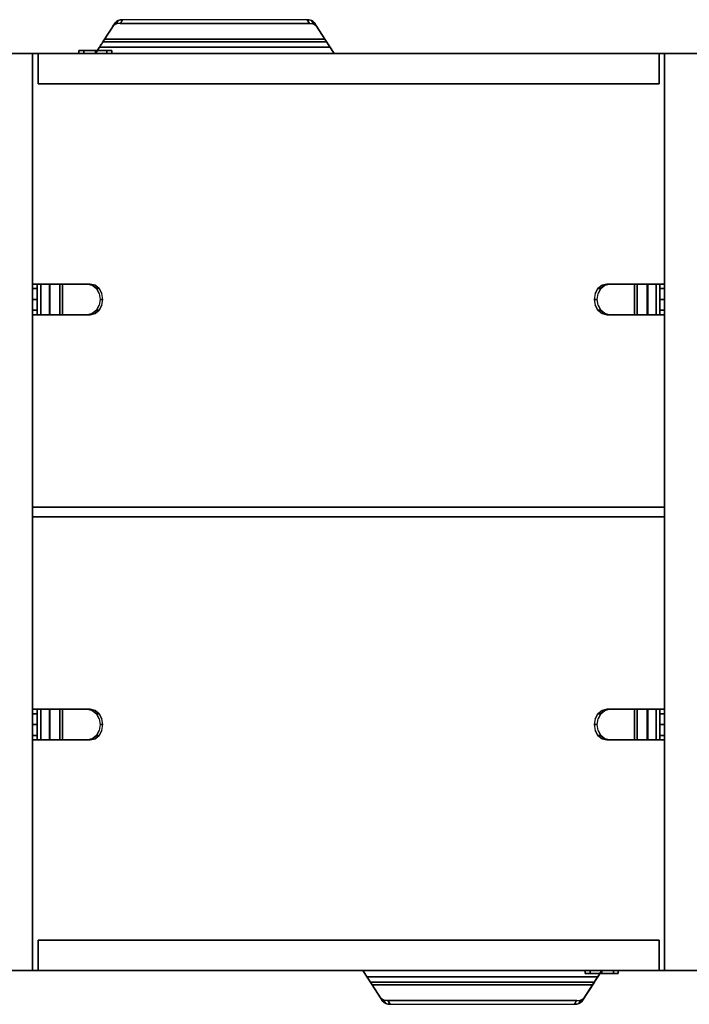
# Model space of a CAD drawing. Extents: x -3 to 375, y 0 to 272.
# Drawn here: x 15 to 32, y 247 to 272 of the extents above; entities that cross this region are included whole.
import ezdxf

# ---------------------------------------------------------------- set-up
doc = ezdxf.new("R2010")
doc.units = 0
doc.header["$LTSCALE"] = 30
doc.header["$MEASUREMENT"] = 0
for name, color, linetype in [('1', 4, 'CONTINUOUS'), ('AFUST-3-BYPT', 4, 'CONTINUOUS'), ('AFUST-3-DRPT', 4, 'CONTINUOUS'), ('AFUST-3-HNCH', 4, 'CONTINUOUS'), ('AFUST-3-HWSS', 4, 'CONTINUOUS'), ('AFUST-3-LKBR', 4, 'CONTINUOUS'), ('AFUST-3-TPLM', 10, 'CONTINUOUS'), ('AFUST-3-TPLW', 15, 'CONTINUOUS')]:
    doc.layers.add(name, color=color, linetype=linetype)

# ---------------------------------------------------------------- blocks, each defined once
blk = doc.blocks.new('3DKRKL542442DRSLCKL')
at = {"layer": 'AFUST-3-BYPT'}
for points in [[(0, 0, 4.25), (0, -24, 4.25), (53.625, -24, 4.25), (53.625, 0, 4.25)], [(53.625, 0, 4.25), (53.625, 0, 3.125), (0, 0, 3.125), (0, 0, 4.25)], [(17.542, 0, 40.75), (17.542, 0, 4.25), (18.542, 0, 4.25), (18.542, 0, 40.75)], [(18.542, 0, 40.75), (18.542, 0, 4.25), (18.542, -24, 4.25), (18.542, -24, 40.75)], [(35.083, 0, 40.75), (35.083, 0, 4.25), (35.083, -24, 4.25), (35.083, -24, 40.75)], [(35.083, 0, 40.75), (35.083, 0, 4.25), (36.083, 0, 4.25), (36.083, 0, 40.75)], [(18.542, -11.875, 40.75), (18.542, -11.875, 4.25), (35.083, -11.875, 4.25), (35.083, -11.875, 40.75)], [(18.542, -12.125, 40.75), (18.542, -12.125, 4.25), (35.083, -12.125, 4.25), (35.083, -12.125, 40.75)], [(0, -24, 4.25), (0, -24, 3.125), (53.625, -24, 3.125), (53.625, -24, 4.25)], [(17.542, -24, 40.75), (17.542, -24, 4.25), (18.542, -24, 4.25), (18.542, -24, 40.75)], [(35.083, -24, 40.75), (35.083, -24, 4.25), (36.083, -24, 4.25), (36.083, -24, 40.75)]]:
    blk.add_3dface(points, dxfattribs=at)
at = {"layer": 'AFUST-3-DRPT'}
for points in [[(34.938, 0, 40.625), (34.938, 0, 4.375), (18.688, 0, 4.375), (18.688, 0, 40.625)], [(34.938, -0.8, 4.375), (34.938, 0, 4.375), (18.688, 0, 4.375), (18.688, -0.8, 4.375)], [(18.688, -0.8, 4.375), (18.688, 0, 4.375), (18.688, 0, 40.625), (18.688, -0.8, 40.625)], [(18.688, -0.8, 40.625), (18.688, 0, 40.625), (34.938, 0, 40.625), (34.938, -0.8, 40.625)], [(34.938, -0.8, 40.625), (34.938, 0, 40.625), (34.938, 0, 4.375), (34.938, -0.8, 4.375)], [(18.688, -23.2, 40.625), (18.688, -24, 40.625), (18.688, -24, 4.375), (18.688, -23.2, 4.375)], [(18.688, -23.2, 4.375), (18.688, -24, 4.375), (34.938, -24, 4.375), (34.938, -23.2, 4.375)], [(34.938, -23.2, 40.625), (34.938, -24, 40.625), (18.688, -24, 40.625), (18.688, -23.2, 40.625)], [(34.938, -23.2, 4.375), (34.938, -24, 4.375), (34.938, -24, 40.625), (34.938, -23.2, 40.625)], [(18.688, -24, 40.625), (18.688, -24, 4.375), (34.938, -24, 4.375), (34.938, -24, 40.625)]]:
    blk.add_3dface(points, dxfattribs=at)
at = {"layer": 'AFUST-3-HNCH'}
for points, invisible_edges in [([(26.244, 0.298, 40.061), (25.914, 0.806, 39.456), (20.711, 0.806, 39.456), (20.381, 0.298, 40.061)], 2), ([(20.381, 0.298, 40.061), (20.711, 0.806, 39.456), (20.649, 0.71, 39.376), (20.431, 0.375, 39.775)], 8), ([(20.711, 0.806, 39.456), (20.74, 0.836, 39.42), (20.678, 0.741, 39.339), (20.649, 0.71, 39.376)], 2), ([(20.74, 0.836, 39.42), (20.785, 0.86, 39.391), (20.722, 0.765, 39.311), (20.678, 0.741, 39.339)], 8), ([(20.837, 0.785, 39.286), (20.777, 0.78, 39.292), (20.722, 0.765, 39.311), (20.678, 0.741, 39.339)], 8), ([(25.947, 0.741, 39.339), (25.788, 0.785, 39.286), (20.837, 0.785, 39.286), (20.678, 0.741, 39.339)], 13), ([(25.914, 0.806, 39.456), (25.885, 0.836, 39.42), (20.74, 0.836, 39.42), (20.711, 0.806, 39.456)], 10), ([(20.785, 0.86, 39.391), (20.839, 0.876, 39.373), (20.777, 0.78, 39.292), (20.722, 0.765, 39.311)], 2), ([(20.899, 0.881, 39.366), (20.839, 0.876, 39.373), (20.785, 0.86, 39.391), (20.74, 0.836, 39.42)], 8), ([(25.885, 0.836, 39.42), (25.726, 0.881, 39.366), (20.899, 0.881, 39.366), (20.74, 0.836, 39.42)], 13), ([(20.839, 0.876, 39.373), (20.899, 0.881, 39.366), (20.837, 0.785, 39.286), (20.777, 0.78, 39.292)], 8), ([(25.726, 0.881, 39.366), (25.786, 0.876, 39.373), (25.84, 0.86, 39.391), (25.885, 0.836, 39.42)], 8), ([(25.786, 0.876, 39.373), (25.726, 0.881, 39.366), (25.788, 0.785, 39.286), (25.848, 0.78, 39.292)], 8), ([(25.84, 0.86, 39.391), (25.786, 0.876, 39.373), (25.848, 0.78, 39.292), (25.903, 0.765, 39.311)], 2), ([(25.788, 0.785, 39.286), (25.848, 0.78, 39.292), (25.903, 0.765, 39.311), (25.947, 0.741, 39.339)], 8), ([(25.885, 0.836, 39.42), (25.84, 0.86, 39.391), (25.903, 0.765, 39.311), (25.947, 0.741, 39.339)], 8), ([(25.914, 0.806, 39.456), (25.885, 0.836, 39.42), (25.947, 0.741, 39.339), (25.976, 0.71, 39.376)], 2), ([(26.244, 0.298, 40.061), (25.914, 0.806, 39.456), (25.976, 0.71, 39.376), (26.194, 0.375, 39.775)], 8), ([(26.194, 0.375, 39.775), (25.976, 0.71, 39.376), (20.649, 0.71, 39.376), (20.431, 0.375, 39.775)], 2), ([(25.976, 0.71, 39.376), (25.947, 0.741, 39.339), (20.678, 0.741, 39.339), (20.649, 0.71, 39.376)], 10), ([(20.188, 0, 40.125), (20.292, 0.16, 40.125), (20.431, 0.375, 39.775), (20.188, 0, 39.775)], 2), ([(20.292, 0.16, 40.125), (20.341, 0.237, 40.108), (20.431, 0.375, 39.775)], 10), ([(20.341, 0.237, 40.108), (20.363, 0.27, 40.088), (20.431, 0.375, 39.775)], 10), ([(26.284, 0.237, 40.108), (26.262, 0.27, 40.088), (20.363, 0.27, 40.088), (20.341, 0.237, 40.108)], 10), ([(20.363, 0.27, 40.088), (20.381, 0.298, 40.061), (20.431, 0.375, 39.775)], 10), ([(26.262, 0.27, 40.088), (26.244, 0.298, 40.061), (20.381, 0.298, 40.061), (20.363, 0.27, 40.088)], 8), ([(26.438, 0, 40.125), (26.333, 0.16, 40.125), (26.194, 0.375, 39.775), (26.438, 0, 39.775)], 2), ([(26.333, 0.16, 40.125), (26.284, 0.237, 40.108), (26.194, 0.375, 39.775)], 10), ([(26.284, 0.237, 40.108), (26.262, 0.27, 40.088), (26.194, 0.375, 39.775)], 10), ([(26.262, 0.27, 40.088), (26.244, 0.298, 40.061), (26.194, 0.375, 39.775)], 10), ([(26.333, 0.16, 40.125), (26.284, 0.237, 40.108), (20.341, 0.237, 40.108), (20.292, 0.16, 40.125)], 2), ([(27.188, -24, 40.125), (27.292, -24.16, 40.125), (27.431, -24.375, 39.775), (27.188, -24, 39.775)], 2), ([(27.292, -24.16, 40.125), (27.341, -24.237, 40.108), (33.284, -24.237, 40.108), (33.333, -24.16, 40.125)], 2), ([(27.292, -24.16, 40.125), (27.341, -24.237, 40.108), (27.431, -24.375, 39.775)], 10), ([(33.438, -24, 40.125), (33.333, -24.16, 40.125), (33.194, -24.375, 39.775), (33.438, -24, 39.775)], 2), ([(33.333, -24.16, 40.125), (33.284, -24.237, 40.108), (33.194, -24.375, 39.775)], 10), ([(27.341, -24.237, 40.108), (27.363, -24.27, 40.088), (33.262, -24.27, 40.088), (33.284, -24.237, 40.108)], 10), ([(27.341, -24.237, 40.108), (27.363, -24.27, 40.088), (27.431, -24.375, 39.775)], 10), ([(27.363, -24.27, 40.088), (27.381, -24.298, 40.061), (33.244, -24.298, 40.061), (33.262, -24.27, 40.088)], 8), ([(27.363, -24.27, 40.088), (27.381, -24.298, 40.061), (27.431, -24.375, 39.775)], 10), ([(27.381, -24.298, 40.061), (27.711, -24.806, 39.456), (32.914, -24.806, 39.456), (33.244, -24.298, 40.061)], 2), ([(27.381, -24.298, 40.061), (27.711, -24.806, 39.456), (27.649, -24.71, 39.376), (27.431, -24.375, 39.775)], 8), ([(27.431, -24.375, 39.775), (27.649, -24.71, 39.376), (32.976, -24.71, 39.376), (33.194, -24.375, 39.775)], 2), ([(33.244, -24.298, 40.061), (32.914, -24.806, 39.456), (32.976, -24.71, 39.376), (33.194, -24.375, 39.775)], 8), ([(33.284, -24.237, 40.108), (33.262, -24.27, 40.088), (33.194, -24.375, 39.775)], 10), ([(33.262, -24.27, 40.088), (33.244, -24.298, 40.061), (33.194, -24.375, 39.775)], 10), ([(27.649, -24.71, 39.376), (27.678, -24.741, 39.339), (32.947, -24.741, 39.339), (32.976, -24.71, 39.376)], 10), ([(27.711, -24.806, 39.456), (27.74, -24.836, 39.42), (27.678, -24.741, 39.339), (27.649, -24.71, 39.376)], 2), ([(32.914, -24.806, 39.456), (32.885, -24.836, 39.42), (32.947, -24.741, 39.339), (32.976, -24.71, 39.376)], 2), ([(27.837, -24.785, 39.286), (27.777, -24.78, 39.292), (27.722, -24.765, 39.311), (27.678, -24.741, 39.339)], 8), ([(27.678, -24.741, 39.339), (27.837, -24.785, 39.286), (32.788, -24.785, 39.286), (32.947, -24.741, 39.339)], 13), ([(27.74, -24.836, 39.42), (27.785, -24.86, 39.391), (27.722, -24.765, 39.311), (27.678, -24.741, 39.339)], 8), ([(27.711, -24.806, 39.456), (27.74, -24.836, 39.42), (32.885, -24.836, 39.42), (32.914, -24.806, 39.456)], 10), ([(27.785, -24.86, 39.391), (27.839, -24.876, 39.373), (27.777, -24.78, 39.292), (27.722, -24.765, 39.311)], 2), ([(27.899, -24.881, 39.366), (27.839, -24.876, 39.373), (27.785, -24.86, 39.391), (27.74, -24.836, 39.42)], 8), ([(27.74, -24.836, 39.42), (27.899, -24.881, 39.366), (32.726, -24.881, 39.366), (32.885, -24.836, 39.42)], 13), ([(27.839, -24.876, 39.373), (27.899, -24.881, 39.366), (27.837, -24.785, 39.286), (27.777, -24.78, 39.292)], 8), ([(32.786, -24.876, 39.373), (32.726, -24.881, 39.366), (32.788, -24.785, 39.286), (32.848, -24.78, 39.292)], 8), ([(32.726, -24.881, 39.366), (32.786, -24.876, 39.373), (32.84, -24.86, 39.391), (32.885, -24.836, 39.42)], 8), ([(32.84, -24.86, 39.391), (32.786, -24.876, 39.373), (32.848, -24.78, 39.292), (32.903, -24.765, 39.311)], 2), ([(32.788, -24.785, 39.286), (32.848, -24.78, 39.292), (32.903, -24.765, 39.311), (32.947, -24.741, 39.339)], 8), ([(32.885, -24.836, 39.42), (32.84, -24.86, 39.391), (32.903, -24.765, 39.311), (32.947, -24.741, 39.339)], 8)]:
    blk.add_3dface(points, dxfattribs=dict(at, invisible_edges=invisible_edges))
for points in [[(25.726, 0.881, 39.366), (20.899, 0.881, 39.366), (20.837, 0.785, 39.286), (25.788, 0.785, 39.286)], [(26.438, 0, 39.775), (26.194, 0.375, 39.775), (20.431, 0.375, 39.775), (20.188, 0, 39.775)], [(26.438, 0, 40.125), (26.333, 0.16, 40.125), (20.292, 0.16, 40.125), (20.188, 0, 40.125)], [(27.188, -24, 40.125), (27.292, -24.16, 40.125), (33.333, -24.16, 40.125), (33.438, -24, 40.125)], [(27.188, -24, 39.775), (27.431, -24.375, 39.775), (33.194, -24.375, 39.775), (33.438, -24, 39.775)], [(27.899, -24.881, 39.366), (32.726, -24.881, 39.366), (32.788, -24.785, 39.286), (27.837, -24.785, 39.286)]]:
    blk.add_3dface(points, dxfattribs=at)
at = {"layer": 'AFUST-3-HWSS'}
for points, invisible_edges in [([(18.667, -6.037, 38.593), (18.667, -6.037, 36.763), (18.542, -6.037, 36.763), (18.542, -6.037, 38.593)], 2), ([(18.667, -6.037, 36.763), (18.691, -6.037, 36.63), (18.574, -6.037, 36.586), (18.542, -6.037, 36.763)], 10), ([(18.667, -6.068, 38.746), (18.667, -6.037, 38.593), (18.542, -6.037, 38.593), (18.542, -6.068, 38.746)], 8), ([(18.542, -6.838, 36.763), (18.574, -6.838, 36.586), (18.574, -6.037, 36.586), (18.542, -6.037, 36.763)], 2), ([(18.667, -6.155, 38.876), (18.667, -6.068, 38.746), (18.542, -6.068, 38.746), (18.542, -6.155, 38.876)], 2), ([(18.667, -6.284, 38.963), (18.667, -6.155, 38.876), (18.542, -6.155, 38.876), (18.542, -6.284, 38.963)], 8), ([(18.691, -6.037, 36.63), (18.762, -6.037, 36.514), (18.668, -6.037, 36.431), (18.574, -6.037, 36.586)], 10), ([(18.574, -6.838, 36.586), (18.668, -6.838, 36.431), (18.668, -6.037, 36.431), (18.574, -6.037, 36.586)], 8), ([(18.667, -6.838, 38.593), (18.667, -6.838, 36.763), (18.667, -6.037, 36.763), (18.667, -6.037, 38.593)], 8), ([(18.667, -6.807, 38.746), (18.667, -6.838, 38.593), (18.667, -6.037, 38.593), (18.667, -6.068, 38.746)], 10), ([(18.667, -6.838, 36.763), (18.691, -6.838, 36.63), (18.691, -6.037, 36.63), (18.667, -6.037, 36.763)], 2), ([(18.667, -6.72, 38.876), (18.667, -6.807, 38.746), (18.667, -6.068, 38.746), (18.667, -6.155, 38.876)], 10), ([(18.667, -6.591, 38.963), (18.667, -6.72, 38.876), (18.667, -6.155, 38.876), (18.667, -6.284, 38.963)], 10), ([(18.762, -6.037, 36.514), (18.869, -6.037, 36.431), (18.811, -6.037, 36.32), (18.668, -6.037, 36.431)], 10), ([(18.668, -6.838, 36.431), (18.811, -6.838, 36.32), (18.811, -6.037, 36.32), (18.668, -6.037, 36.431)], 2), ([(18.691, -6.838, 36.63), (18.762, -6.838, 36.514), (18.762, -6.037, 36.514), (18.691, -6.037, 36.63)], 8), ([(18.762, -6.838, 36.514), (18.869, -6.838, 36.431), (18.869, -6.037, 36.431), (18.762, -6.037, 36.514)], 2), ([(18.869, -6.037, 36.431), (18.998, -6.037, 36.391), (18.984, -6.037, 36.267), (18.811, -6.037, 36.32)], 10), ([(18.811, -6.838, 36.32), (18.984, -6.838, 36.267), (18.984, -6.037, 36.267), (18.811, -6.037, 36.32)], 8), ([(18.869, -6.838, 36.431), (18.998, -6.838, 36.391), (18.998, -6.037, 36.391), (18.869, -6.037, 36.431)], 8), ([(18.998, -6.037, 36.391), (19.133, -6.037, 36.4), (19.164, -6.037, 36.279), (18.984, -6.037, 36.267)], 10), ([(18.984, -6.838, 36.267), (19.164, -6.838, 36.279), (19.164, -6.037, 36.279), (18.984, -6.037, 36.267)], 2), ([(18.998, -6.838, 36.391), (19.133, -6.838, 36.4), (19.133, -6.037, 36.4), (18.998, -6.037, 36.391)], 2), ([(19.133, -6.838, 36.4), (19.257, -6.838, 36.456), (19.257, -6.037, 36.456), (19.133, -6.037, 36.4)], 8), ([(19.133, -6.037, 36.4), (19.257, -6.037, 36.456), (19.328, -6.037, 36.354), (19.164, -6.037, 36.279)], 10), ([(19.164, -6.838, 36.279), (19.328, -6.838, 36.354), (19.328, -6.037, 36.354), (19.164, -6.037, 36.279)], 8), ([(19.257, -6.838, 36.456), (19.982, -6.838, 36.964), (19.982, -6.037, 36.964), (19.257, -6.037, 36.456)], 2), ([(19.257, -6.037, 36.456), (19.982, -6.037, 36.964), (20.054, -6.037, 36.862), (19.328, -6.037, 36.354)], 8), ([(19.328, -6.838, 36.354), (20.054, -6.838, 36.862), (20.054, -6.037, 36.862), (19.328, -6.037, 36.354)], 2), ([(19.982, -6.838, 36.964), (20.108, -6.807, 37.052), (20.108, -6.068, 37.052), (19.982, -6.037, 36.964)], 10), ([(19.982, -6.037, 36.964), (20.108, -6.068, 37.052), (20.179, -6.068, 36.95), (20.054, -6.037, 36.862)], 2), ([(20.054, -6.037, 36.862), (20.179, -6.068, 36.95), (20.179, -6.807, 36.95), (20.054, -6.838, 36.862)], 10), ([(20.108, -6.807, 37.052), (20.214, -6.72, 37.127), (20.214, -6.155, 37.127), (20.108, -6.068, 37.052)], 10), ([(20.108, -6.068, 37.052), (20.214, -6.155, 37.127), (20.286, -6.155, 37.024), (20.179, -6.068, 36.95)], 8), ([(20.179, -6.068, 36.95), (20.286, -6.155, 37.024), (20.286, -6.72, 37.024), (20.179, -6.807, 36.95)], 10), ([(20.214, -6.72, 37.127), (20.285, -6.591, 37.176), (20.285, -6.284, 37.176), (20.214, -6.155, 37.127)], 10), ([(20.214, -6.155, 37.127), (20.285, -6.284, 37.176), (20.357, -6.284, 37.074), (20.286, -6.155, 37.024)], 2), ([(20.286, -6.155, 37.024), (20.357, -6.284, 37.074), (20.357, -6.591, 37.074), (20.286, -6.72, 37.024)], 10), ([(33.339, -6.72, 37.024), (33.268, -6.591, 37.074), (33.268, -6.284, 37.074), (33.339, -6.155, 37.024)], 10), ([(33.339, -6.155, 37.024), (33.268, -6.284, 37.074), (33.34, -6.284, 37.176), (33.411, -6.155, 37.127)], 2), ([(33.446, -6.807, 36.95), (33.339, -6.72, 37.024), (33.339, -6.155, 37.024), (33.446, -6.068, 36.95)], 10), ([(33.446, -6.068, 36.95), (33.339, -6.155, 37.024), (33.411, -6.155, 37.127), (33.517, -6.068, 37.052)], 8), ([(33.411, -6.155, 37.127), (33.34, -6.284, 37.176), (33.34, -6.591, 37.176), (33.411, -6.72, 37.127)], 10), ([(33.517, -6.068, 37.052), (33.411, -6.155, 37.127), (33.411, -6.72, 37.127), (33.517, -6.807, 37.052)], 10), ([(33.571, -6.838, 36.862), (33.446, -6.807, 36.95), (33.446, -6.068, 36.95), (33.571, -6.037, 36.862)], 10), ([(33.571, -6.037, 36.862), (33.446, -6.068, 36.95), (33.517, -6.068, 37.052), (33.643, -6.037, 36.964)], 2), ([(33.643, -6.037, 36.964), (33.517, -6.068, 37.052), (33.517, -6.807, 37.052), (33.643, -6.838, 36.964)], 10), ([(34.297, -6.037, 36.354), (33.571, -6.037, 36.862), (33.571, -6.838, 36.862), (34.297, -6.838, 36.354)], 2), ([(34.297, -6.037, 36.354), (33.571, -6.037, 36.862), (33.643, -6.037, 36.964), (34.368, -6.037, 36.456)], 8), ([(34.368, -6.037, 36.456), (33.643, -6.037, 36.964), (33.643, -6.838, 36.964), (34.368, -6.838, 36.456)], 2), ([(34.461, -6.037, 36.279), (34.297, -6.037, 36.354), (34.368, -6.037, 36.456), (34.492, -6.037, 36.4)], 10), ([(34.461, -6.037, 36.279), (34.297, -6.037, 36.354), (34.297, -6.838, 36.354), (34.461, -6.838, 36.279)], 8), ([(34.492, -6.037, 36.4), (34.368, -6.037, 36.456), (34.368, -6.838, 36.456), (34.492, -6.838, 36.4)], 8), ([(34.641, -6.037, 36.267), (34.461, -6.037, 36.279), (34.492, -6.037, 36.4), (34.627, -6.037, 36.391)], 10), ([(34.641, -6.037, 36.267), (34.461, -6.037, 36.279), (34.461, -6.838, 36.279), (34.641, -6.838, 36.267)], 2), ([(34.627, -6.037, 36.391), (34.492, -6.037, 36.4), (34.492, -6.838, 36.4), (34.627, -6.838, 36.391)], 2), ([(34.756, -6.037, 36.431), (34.627, -6.037, 36.391), (34.627, -6.838, 36.391), (34.756, -6.838, 36.431)], 8), ([(34.814, -6.037, 36.32), (34.641, -6.037, 36.267), (34.627, -6.037, 36.391), (34.756, -6.037, 36.431)], 10), ([(34.814, -6.037, 36.32), (34.641, -6.037, 36.267), (34.641, -6.838, 36.267), (34.814, -6.838, 36.32)], 8), ([(34.863, -6.037, 36.514), (34.756, -6.037, 36.431), (34.756, -6.838, 36.431), (34.863, -6.838, 36.514)], 2), ([(34.957, -6.037, 36.431), (34.814, -6.037, 36.32), (34.756, -6.037, 36.431), (34.863, -6.037, 36.514)], 10), ([(34.957, -6.037, 36.431), (34.814, -6.037, 36.32), (34.814, -6.838, 36.32), (34.957, -6.838, 36.431)], 2), ([(34.934, -6.037, 36.63), (34.863, -6.037, 36.514), (34.863, -6.838, 36.514), (34.934, -6.838, 36.63)], 8), ([(35.051, -6.037, 36.586), (34.957, -6.037, 36.431), (34.863, -6.037, 36.514), (34.934, -6.037, 36.63)], 10), ([(34.958, -6.037, 36.763), (34.934, -6.037, 36.63), (34.934, -6.838, 36.63), (34.958, -6.838, 36.763)], 2), ([(35.083, -6.037, 36.763), (35.051, -6.037, 36.586), (34.934, -6.037, 36.63), (34.958, -6.037, 36.763)], 10), ([(35.051, -6.037, 36.586), (34.957, -6.037, 36.431), (34.957, -6.838, 36.431), (35.051, -6.838, 36.586)], 8), ([(34.958, -6.037, 38.593), (34.958, -6.037, 36.763), (34.958, -6.838, 36.763), (34.958, -6.838, 38.593)], 8), ([(34.958, -6.068, 38.746), (34.958, -6.037, 38.593), (34.958, -6.838, 38.593), (34.958, -6.807, 38.746)], 10), ([(35.083, -6.037, 38.593), (35.083, -6.037, 36.763), (34.958, -6.037, 36.763), (34.958, -6.037, 38.593)], 2), ([(35.083, -6.068, 38.746), (35.083, -6.037, 38.593), (34.958, -6.037, 38.593), (34.958, -6.068, 38.746)], 8), ([(34.958, -6.155, 38.876), (34.958, -6.068, 38.746), (34.958, -6.807, 38.746), (34.958, -6.72, 38.876)], 10), ([(35.083, -6.155, 38.876), (35.083, -6.068, 38.746), (34.958, -6.068, 38.746), (34.958, -6.155, 38.876)], 2), ([(34.958, -6.284, 38.963), (34.958, -6.155, 38.876), (34.958, -6.72, 38.876), (34.958, -6.591, 38.963)], 10), ([(35.083, -6.284, 38.963), (35.083, -6.155, 38.876), (34.958, -6.155, 38.876), (34.958, -6.284, 38.963)], 8), ([(35.083, -6.037, 36.763), (35.051, -6.037, 36.586), (35.051, -6.838, 36.586), (35.083, -6.838, 36.763)], 2), ([(18.667, -6.438, 38.993), (18.667, -6.284, 38.963), (18.542, -6.284, 38.963), (18.542, -6.438, 38.993)], 2), ([(18.542, -6.438, 38.993), (18.542, -6.591, 38.963), (18.667, -6.591, 38.963), (18.667, -6.438, 38.993)], 2), ([(18.667, -6.438, 38.993), (18.667, -6.438, 38.993), (18.667, -6.591, 38.963), (18.667, -6.284, 38.963)], 4), ([(20.31, -6.438, 37.194), (20.31, -6.438, 37.194), (20.285, -6.591, 37.176), (20.285, -6.284, 37.176)], 4), ([(20.285, -6.284, 37.176), (20.31, -6.438, 37.194), (20.382, -6.438, 37.091), (20.357, -6.284, 37.074)], 8), ([(20.357, -6.591, 37.074), (20.382, -6.438, 37.091), (20.31, -6.438, 37.194), (20.285, -6.591, 37.176)], 8), ([(20.382, -6.438, 37.091), (20.382, -6.438, 37.091), (20.357, -6.284, 37.074), (20.357, -6.591, 37.074)], 4), ([(33.268, -6.591, 37.074), (33.268, -6.284, 37.074), (33.243, -6.438, 37.091)], 1), ([(33.268, -6.284, 37.074), (33.243, -6.438, 37.091), (33.315, -6.438, 37.194), (33.34, -6.284, 37.176)], 8), ([(33.34, -6.591, 37.176), (33.315, -6.438, 37.194), (33.243, -6.438, 37.091), (33.268, -6.591, 37.074)], 8), ([(33.34, -6.284, 37.176), (33.34, -6.591, 37.176), (33.315, -6.438, 37.194)], 1), ([(34.958, -6.284, 38.963), (34.958, -6.591, 38.963), (34.958, -6.438, 38.993)], 1), ([(35.083, -6.438, 38.993), (35.083, -6.284, 38.963), (34.958, -6.284, 38.963), (34.958, -6.438, 38.993)], 2), ([(34.958, -6.438, 38.993), (34.958, -6.591, 38.963), (35.083, -6.591, 38.963), (35.083, -6.438, 38.993)], 2), ([(18.542, -6.591, 38.963), (18.542, -6.72, 38.876), (18.667, -6.72, 38.876), (18.667, -6.591, 38.963)], 8), ([(20.286, -6.72, 37.024), (20.357, -6.591, 37.074), (20.285, -6.591, 37.176), (20.214, -6.72, 37.127)], 2), ([(33.411, -6.72, 37.127), (33.34, -6.591, 37.176), (33.268, -6.591, 37.074), (33.339, -6.72, 37.024)], 2), ([(34.958, -6.591, 38.963), (34.958, -6.72, 38.876), (35.083, -6.72, 38.876), (35.083, -6.591, 38.963)], 8), ([(18.542, -6.72, 38.876), (18.542, -6.807, 38.746), (18.667, -6.807, 38.746), (18.667, -6.72, 38.876)], 2), ([(18.542, -6.807, 38.746), (18.542, -6.838, 38.593), (18.667, -6.838, 38.593), (18.667, -6.807, 38.746)], 8), ([(18.542, -6.838, 38.593), (18.542, -6.838, 36.763), (18.667, -6.838, 36.763), (18.667, -6.838, 38.593)], 2), ([(18.542, -6.838, 36.763), (18.574, -6.838, 36.586), (18.691, -6.838, 36.63), (18.667, -6.838, 36.763)], 10), ([(18.574, -6.838, 36.586), (18.668, -6.838, 36.431), (18.762, -6.838, 36.514), (18.691, -6.838, 36.63)], 10), ([(18.668, -6.838, 36.431), (18.811, -6.838, 36.32), (18.869, -6.838, 36.431), (18.762, -6.838, 36.514)], 10), ([(18.811, -6.838, 36.32), (18.984, -6.838, 36.267), (18.998, -6.838, 36.391), (18.869, -6.838, 36.431)], 10), ([(18.984, -6.838, 36.267), (19.164, -6.838, 36.279), (19.133, -6.838, 36.4), (18.998, -6.838, 36.391)], 10), ([(19.164, -6.838, 36.279), (19.328, -6.838, 36.354), (19.257, -6.838, 36.456), (19.133, -6.838, 36.4)], 10), ([(19.328, -6.838, 36.354), (20.054, -6.838, 36.862), (19.982, -6.838, 36.964), (19.257, -6.838, 36.456)], 8), ([(20.054, -6.838, 36.862), (20.179, -6.807, 36.95), (20.108, -6.807, 37.052), (19.982, -6.838, 36.964)], 2), ([(20.179, -6.807, 36.95), (20.286, -6.72, 37.024), (20.214, -6.72, 37.127), (20.108, -6.807, 37.052)], 8), ([(33.517, -6.807, 37.052), (33.411, -6.72, 37.127), (33.339, -6.72, 37.024), (33.446, -6.807, 36.95)], 8), ([(33.643, -6.838, 36.964), (33.517, -6.807, 37.052), (33.446, -6.807, 36.95), (33.571, -6.838, 36.862)], 2), ([(34.368, -6.838, 36.456), (33.643, -6.838, 36.964), (33.571, -6.838, 36.862), (34.297, -6.838, 36.354)], 8), ([(34.492, -6.838, 36.4), (34.368, -6.838, 36.456), (34.297, -6.838, 36.354), (34.461, -6.838, 36.279)], 10), ([(34.627, -6.838, 36.391), (34.492, -6.838, 36.4), (34.461, -6.838, 36.279), (34.641, -6.838, 36.267)], 10), ([(34.756, -6.838, 36.431), (34.627, -6.838, 36.391), (34.641, -6.838, 36.267), (34.814, -6.838, 36.32)], 10), ([(34.863, -6.838, 36.514), (34.756, -6.838, 36.431), (34.814, -6.838, 36.32), (34.957, -6.838, 36.431)], 10), ([(34.934, -6.838, 36.63), (34.863, -6.838, 36.514), (34.957, -6.838, 36.431), (35.051, -6.838, 36.586)], 10), ([(34.958, -6.838, 36.763), (34.934, -6.838, 36.63), (35.051, -6.838, 36.586), (35.083, -6.838, 36.763)], 10), ([(34.958, -6.72, 38.876), (34.958, -6.807, 38.746), (35.083, -6.807, 38.746), (35.083, -6.72, 38.876)], 2), ([(34.958, -6.807, 38.746), (34.958, -6.838, 38.593), (35.083, -6.838, 38.593), (35.083, -6.807, 38.746)], 8), ([(34.958, -6.838, 38.593), (34.958, -6.838, 36.763), (35.083, -6.838, 36.763), (35.083, -6.838, 38.593)], 2), ([(18.667, -17.163, 38.593), (18.667, -17.163, 36.763), (18.542, -17.163, 36.763), (18.542, -17.163, 38.593)], 2), ([(18.667, -17.163, 36.763), (18.691, -17.163, 36.63), (18.574, -17.163, 36.586), (18.542, -17.163, 36.763)], 10), ([(18.667, -17.193, 38.746), (18.667, -17.163, 38.593), (18.542, -17.163, 38.593), (18.542, -17.193, 38.746)], 8), ([(18.542, -17.962, 36.763), (18.574, -17.962, 36.586), (18.574, -17.163, 36.586), (18.542, -17.163, 36.763)], 2), ([(18.667, -17.28, 38.876), (18.667, -17.193, 38.746), (18.542, -17.193, 38.746), (18.542, -17.28, 38.876)], 2), ([(18.691, -17.163, 36.63), (18.762, -17.163, 36.514), (18.668, -17.163, 36.431), (18.574, -17.163, 36.586)], 10), ([(18.574, -17.962, 36.586), (18.668, -17.962, 36.431), (18.668, -17.163, 36.431), (18.574, -17.163, 36.586)], 8), ([(18.667, -17.962, 38.593), (18.667, -17.962, 36.763), (18.667, -17.163, 36.763), (18.667, -17.163, 38.593)], 8), ([(18.667, -17.932, 38.746), (18.667, -17.962, 38.593), (18.667, -17.163, 38.593), (18.667, -17.193, 38.746)], 10), ([(18.667, -17.962, 36.763), (18.691, -17.962, 36.63), (18.691, -17.163, 36.63), (18.667, -17.163, 36.763)], 2), ([(18.667, -17.845, 38.876), (18.667, -17.932, 38.746), (18.667, -17.193, 38.746), (18.667, -17.28, 38.876)], 10), ([(18.762, -17.163, 36.514), (18.869, -17.163, 36.431), (18.811, -17.163, 36.32), (18.668, -17.163, 36.431)], 10), ([(18.668, -17.962, 36.431), (18.811, -17.962, 36.32), (18.811, -17.163, 36.32), (18.668, -17.163, 36.431)], 2), ([(18.691, -17.962, 36.63), (18.762, -17.962, 36.514), (18.762, -17.163, 36.514), (18.691, -17.163, 36.63)], 8), ([(18.762, -17.962, 36.514), (18.869, -17.962, 36.431), (18.869, -17.163, 36.431), (18.762, -17.163, 36.514)], 2), ([(18.869, -17.163, 36.431), (18.998, -17.163, 36.391), (18.984, -17.163, 36.267), (18.811, -17.163, 36.32)], 10), ([(18.811, -17.962, 36.32), (18.984, -17.962, 36.267), (18.984, -17.163, 36.267), (18.811, -17.163, 36.32)], 8), ([(18.869, -17.962, 36.431), (18.998, -17.962, 36.391), (18.998, -17.163, 36.391), (18.869, -17.163, 36.431)], 8), ([(18.998, -17.163, 36.391), (19.133, -17.163, 36.4), (19.164, -17.163, 36.279), (18.984, -17.163, 36.267)], 10), ([(18.984, -17.962, 36.267), (19.164, -17.962, 36.279), (19.164, -17.163, 36.279), (18.984, -17.163, 36.267)], 2), ([(18.998, -17.962, 36.391), (19.133, -17.962, 36.4), (19.133, -17.163, 36.4), (18.998, -17.163, 36.391)], 2), ([(19.133, -17.962, 36.4), (19.257, -17.962, 36.456), (19.257, -17.163, 36.456), (19.133, -17.163, 36.4)], 8), ([(19.133, -17.163, 36.4), (19.257, -17.163, 36.456), (19.328, -17.163, 36.354), (19.164, -17.163, 36.279)], 10), ([(19.164, -17.962, 36.279), (19.328, -17.962, 36.354), (19.328, -17.163, 36.354), (19.164, -17.163, 36.279)], 8), ([(19.257, -17.962, 36.456), (19.982, -17.962, 36.964), (19.982, -17.163, 36.964), (19.257, -17.163, 36.456)], 2), ([(19.257, -17.163, 36.456), (19.982, -17.163, 36.964), (20.054, -17.163, 36.862), (19.328, -17.163, 36.354)], 8), ([(19.328, -17.962, 36.354), (20.054, -17.962, 36.862), (20.054, -17.163, 36.862), (19.328, -17.163, 36.354)], 2), ([(19.982, -17.962, 36.964), (20.108, -17.932, 37.052), (20.108, -17.193, 37.052), (19.982, -17.163, 36.964)], 10), ([(19.982, -17.163, 36.964), (20.108, -17.193, 37.052), (20.179, -17.193, 36.95), (20.054, -17.163, 36.862)], 2), ([(20.054, -17.163, 36.862), (20.179, -17.193, 36.95), (20.179, -17.932, 36.95), (20.054, -17.962, 36.862)], 10), ([(20.108, -17.932, 37.052), (20.214, -17.845, 37.127), (20.214, -17.28, 37.127), (20.108, -17.193, 37.052)], 10), ([(20.108, -17.193, 37.052), (20.214, -17.28, 37.127), (20.286, -17.28, 37.024), (20.179, -17.193, 36.95)], 8), ([(20.179, -17.193, 36.95), (20.286, -17.28, 37.024), (20.286, -17.845, 37.024), (20.179, -17.932, 36.95)], 10), ([(33.446, -17.932, 36.95), (33.339, -17.845, 37.024), (33.339, -17.28, 37.024), (33.446, -17.193, 36.95)], 10), ([(33.446, -17.193, 36.95), (33.339, -17.28, 37.024), (33.411, -17.28, 37.127), (33.517, -17.193, 37.052)], 8), ([(33.517, -17.193, 37.052), (33.411, -17.28, 37.127), (33.411, -17.845, 37.127), (33.517, -17.932, 37.052)], 10), ([(33.571, -17.962, 36.862), (33.446, -17.932, 36.95), (33.446, -17.193, 36.95), (33.571, -17.163, 36.862)], 10), ([(33.571, -17.163, 36.862), (33.446, -17.193, 36.95), (33.517, -17.193, 37.052), (33.643, -17.163, 36.964)], 2), ([(33.643, -17.163, 36.964), (33.517, -17.193, 37.052), (33.517, -17.932, 37.052), (33.643, -17.962, 36.964)], 10), ([(34.297, -17.163, 36.354), (33.571, -17.163, 36.862), (33.571, -17.962, 36.862), (34.297, -17.962, 36.354)], 2), ([(34.297, -17.163, 36.354), (33.571, -17.163, 36.862), (33.643, -17.163, 36.964), (34.368, -17.163, 36.456)], 8), ([(34.368, -17.163, 36.456), (33.643, -17.163, 36.964), (33.643, -17.962, 36.964), (34.368, -17.962, 36.456)], 2), ([(34.461, -17.163, 36.279), (34.297, -17.163, 36.354), (34.368, -17.163, 36.456), (34.492, -17.163, 36.4)], 10), ([(34.461, -17.163, 36.279), (34.297, -17.163, 36.354), (34.297, -17.962, 36.354), (34.461, -17.962, 36.279)], 8), ([(34.492, -17.163, 36.4), (34.368, -17.163, 36.456), (34.368, -17.962, 36.456), (34.492, -17.962, 36.4)], 8), ([(34.641, -17.163, 36.267), (34.461, -17.163, 36.279), (34.492, -17.163, 36.4), (34.627, -17.163, 36.391)], 10), ([(34.641, -17.163, 36.267), (34.461, -17.163, 36.279), (34.461, -17.962, 36.279), (34.641, -17.962, 36.267)], 2), ([(34.627, -17.163, 36.391), (34.492, -17.163, 36.4), (34.492, -17.962, 36.4), (34.627, -17.962, 36.391)], 2), ([(34.756, -17.163, 36.431), (34.627, -17.163, 36.391), (34.627, -17.962, 36.391), (34.756, -17.962, 36.431)], 8), ([(34.814, -17.163, 36.32), (34.641, -17.163, 36.267), (34.627, -17.163, 36.391), (34.756, -17.163, 36.431)], 10), ([(34.814, -17.163, 36.32), (34.641, -17.163, 36.267), (34.641, -17.962, 36.267), (34.814, -17.962, 36.32)], 8), ([(34.863, -17.163, 36.514), (34.756, -17.163, 36.431), (34.756, -17.962, 36.431), (34.863, -17.962, 36.514)], 2), ([(34.957, -17.163, 36.431), (34.814, -17.163, 36.32), (34.756, -17.163, 36.431), (34.863, -17.163, 36.514)], 10), ([(34.957, -17.163, 36.431), (34.814, -17.163, 36.32), (34.814, -17.962, 36.32), (34.957, -17.962, 36.431)], 2), ([(34.934, -17.163, 36.63), (34.863, -17.163, 36.514), (34.863, -17.962, 36.514), (34.934, -17.962, 36.63)], 8), ([(35.051, -17.163, 36.586), (34.957, -17.163, 36.431), (34.863, -17.163, 36.514), (34.934, -17.163, 36.63)], 10), ([(34.958, -17.163, 36.763), (34.934, -17.163, 36.63), (34.934, -17.962, 36.63), (34.958, -17.962, 36.763)], 2), ([(35.083, -17.163, 36.763), (35.051, -17.163, 36.586), (34.934, -17.163, 36.63), (34.958, -17.163, 36.763)], 10), ([(35.051, -17.163, 36.586), (34.957, -17.163, 36.431), (34.957, -17.962, 36.431), (35.051, -17.962, 36.586)], 8), ([(34.958, -17.163, 38.593), (34.958, -17.163, 36.763), (34.958, -17.962, 36.763), (34.958, -17.962, 38.593)], 8), ([(34.958, -17.193, 38.746), (34.958, -17.163, 38.593), (34.958, -17.962, 38.593), (34.958, -17.932, 38.746)], 10), ([(35.083, -17.163, 38.593), (35.083, -17.163, 36.763), (34.958, -17.163, 36.763), (34.958, -17.163, 38.593)], 2), ([(35.083, -17.193, 38.746), (35.083, -17.163, 38.593), (34.958, -17.163, 38.593), (34.958, -17.193, 38.746)], 8), ([(34.958, -17.28, 38.876), (34.958, -17.193, 38.746), (34.958, -17.932, 38.746), (34.958, -17.845, 38.876)], 10), ([(35.083, -17.28, 38.876), (35.083, -17.193, 38.746), (34.958, -17.193, 38.746), (34.958, -17.28, 38.876)], 2), ([(35.083, -17.163, 36.763), (35.051, -17.163, 36.586), (35.051, -17.962, 36.586), (35.083, -17.962, 36.763)], 2), ([(18.667, -17.409, 38.963), (18.667, -17.28, 38.876), (18.542, -17.28, 38.876), (18.542, -17.409, 38.963)], 8), ([(18.667, -17.562, 38.993), (18.667, -17.409, 38.963), (18.542, -17.409, 38.963), (18.542, -17.562, 38.993)], 2), ([(18.667, -17.716, 38.963), (18.667, -17.845, 38.876), (18.667, -17.28, 38.876), (18.667, -17.409, 38.963)], 10), ([(18.667, -17.562, 38.993), (18.667, -17.562, 38.993), (18.667, -17.716, 38.963), (18.667, -17.409, 38.963)], 4), ([(20.214, -17.845, 37.127), (20.285, -17.716, 37.176), (20.285, -17.409, 37.176), (20.214, -17.28, 37.127)], 10), ([(20.214, -17.28, 37.127), (20.285, -17.409, 37.176), (20.357, -17.409, 37.074), (20.286, -17.28, 37.024)], 2), ([(20.31, -17.562, 37.194), (20.31, -17.562, 37.194), (20.285, -17.716, 37.176), (20.285, -17.409, 37.176)], 4), ([(20.285, -17.409, 37.176), (20.31, -17.562, 37.194), (20.382, -17.562, 37.091), (20.357, -17.409, 37.074)], 8), ([(20.286, -17.28, 37.024), (20.357, -17.409, 37.074), (20.357, -17.716, 37.074), (20.286, -17.845, 37.024)], 10), ([(20.382, -17.562, 37.091), (20.382, -17.562, 37.091), (20.357, -17.409, 37.074), (20.357, -17.716, 37.074)], 4), ([(33.268, -17.716, 37.074), (33.268, -17.409, 37.074), (33.243, -17.562, 37.091)], 1), ([(33.268, -17.409, 37.074), (33.243, -17.562, 37.091), (33.315, -17.562, 37.194), (33.34, -17.409, 37.176)], 8), ([(33.339, -17.845, 37.024), (33.268, -17.716, 37.074), (33.268, -17.409, 37.074), (33.339, -17.28, 37.024)], 10), ([(33.339, -17.28, 37.024), (33.268, -17.409, 37.074), (33.34, -17.409, 37.176), (33.411, -17.28, 37.127)], 2), ([(33.34, -17.409, 37.176), (33.34, -17.716, 37.176), (33.315, -17.562, 37.194)], 1), ([(33.411, -17.28, 37.127), (33.34, -17.409, 37.176), (33.34, -17.716, 37.176), (33.411, -17.845, 37.127)], 10), ([(34.958, -17.409, 38.963), (34.958, -17.28, 38.876), (34.958, -17.845, 38.876), (34.958, -17.716, 38.963)], 10), ([(35.083, -17.409, 38.963), (35.083, -17.28, 38.876), (34.958, -17.28, 38.876), (34.958, -17.409, 38.963)], 8), ([(34.958, -17.409, 38.963), (34.958, -17.716, 38.963), (34.958, -17.562, 38.993)], 1), ([(35.083, -17.562, 38.993), (35.083, -17.409, 38.963), (34.958, -17.409, 38.963), (34.958, -17.562, 38.993)], 2), ([(18.542, -17.562, 38.993), (18.542, -17.716, 38.963), (18.667, -17.716, 38.963), (18.667, -17.562, 38.993)], 2), ([(18.542, -17.716, 38.963), (18.542, -17.845, 38.876), (18.667, -17.845, 38.876), (18.667, -17.716, 38.963)], 8), ([(20.286, -17.845, 37.024), (20.357, -17.716, 37.074), (20.285, -17.716, 37.176), (20.214, -17.845, 37.127)], 2), ([(20.357, -17.716, 37.074), (20.382, -17.562, 37.091), (20.31, -17.562, 37.194), (20.285, -17.716, 37.176)], 8), ([(33.34, -17.716, 37.176), (33.315, -17.562, 37.194), (33.243, -17.562, 37.091), (33.268, -17.716, 37.074)], 8), ([(33.411, -17.845, 37.127), (33.34, -17.716, 37.176), (33.268, -17.716, 37.074), (33.339, -17.845, 37.024)], 2), ([(34.958, -17.562, 38.993), (34.958, -17.716, 38.963), (35.083, -17.716, 38.963), (35.083, -17.562, 38.993)], 2), ([(34.958, -17.716, 38.963), (34.958, -17.845, 38.876), (35.083, -17.845, 38.876), (35.083, -17.716, 38.963)], 8), ([(18.542, -17.845, 38.876), (18.542, -17.932, 38.746), (18.667, -17.932, 38.746), (18.667, -17.845, 38.876)], 2), ([(18.542, -17.932, 38.746), (18.542, -17.962, 38.593), (18.667, -17.962, 38.593), (18.667, -17.932, 38.746)], 8), ([(18.542, -17.962, 38.593), (18.542, -17.962, 36.763), (18.667, -17.962, 36.763), (18.667, -17.962, 38.593)], 2), ([(18.542, -17.962, 36.763), (18.574, -17.962, 36.586), (18.691, -17.962, 36.63), (18.667, -17.962, 36.763)], 10), ([(18.574, -17.962, 36.586), (18.668, -17.962, 36.431), (18.762, -17.962, 36.514), (18.691, -17.962, 36.63)], 10), ([(18.668, -17.962, 36.431), (18.811, -17.962, 36.32), (18.869, -17.962, 36.431), (18.762, -17.962, 36.514)], 10), ([(18.811, -17.962, 36.32), (18.984, -17.962, 36.267), (18.998, -17.962, 36.391), (18.869, -17.962, 36.431)], 10), ([(18.984, -17.962, 36.267), (19.164, -17.962, 36.279), (19.133, -17.962, 36.4), (18.998, -17.962, 36.391)], 10), ([(19.164, -17.962, 36.279), (19.328, -17.962, 36.354), (19.257, -17.962, 36.456), (19.133, -17.962, 36.4)], 10), ([(19.328, -17.962, 36.354), (20.054, -17.962, 36.862), (19.982, -17.962, 36.964), (19.257, -17.962, 36.456)], 8), ([(20.054, -17.962, 36.862), (20.179, -17.932, 36.95), (20.108, -17.932, 37.052), (19.982, -17.962, 36.964)], 2), ([(20.179, -17.932, 36.95), (20.286, -17.845, 37.024), (20.214, -17.845, 37.127), (20.108, -17.932, 37.052)], 8), ([(33.517, -17.932, 37.052), (33.411, -17.845, 37.127), (33.339, -17.845, 37.024), (33.446, -17.932, 36.95)], 8), ([(33.643, -17.962, 36.964), (33.517, -17.932, 37.052), (33.446, -17.932, 36.95), (33.571, -17.962, 36.862)], 2), ([(34.368, -17.962, 36.456), (33.643, -17.962, 36.964), (33.571, -17.962, 36.862), (34.297, -17.962, 36.354)], 8), ([(34.492, -17.962, 36.4), (34.368, -17.962, 36.456), (34.297, -17.962, 36.354), (34.461, -17.962, 36.279)], 10), ([(34.627, -17.962, 36.391), (34.492, -17.962, 36.4), (34.461, -17.962, 36.279), (34.641, -17.962, 36.267)], 10), ([(34.756, -17.962, 36.431), (34.627, -17.962, 36.391), (34.641, -17.962, 36.267), (34.814, -17.962, 36.32)], 10), ([(34.863, -17.962, 36.514), (34.756, -17.962, 36.431), (34.814, -17.962, 36.32), (34.957, -17.962, 36.431)], 10), ([(34.934, -17.962, 36.63), (34.863, -17.962, 36.514), (34.957, -17.962, 36.431), (35.051, -17.962, 36.586)], 10), ([(34.958, -17.962, 36.763), (34.934, -17.962, 36.63), (35.051, -17.962, 36.586), (35.083, -17.962, 36.763)], 10), ([(34.958, -17.845, 38.876), (34.958, -17.932, 38.746), (35.083, -17.932, 38.746), (35.083, -17.845, 38.876)], 2), ([(34.958, -17.932, 38.746), (34.958, -17.962, 38.593), (35.083, -17.962, 38.593), (35.083, -17.932, 38.746)], 8), ([(34.958, -17.962, 38.593), (34.958, -17.962, 36.763), (35.083, -17.962, 36.763), (35.083, -17.962, 38.593)], 2)]:
    blk.add_3dface(points, dxfattribs=dict(at, invisible_edges=invisible_edges))
at = {"layer": 'AFUST-3-LKBR'}
for points, invisible_edges in [([(19.79, 0.072, 37.79), (19.79, 0.072, 37.46), (19.758, 0.072, 37.625)], 1), ([(19.79, 0, 37.79), (19.79, 0.072, 37.79), (19.758, 0.072, 37.625), (19.758, 0, 37.625)], 1), ([(19.758, 0, 37.625), (19.758, 0.072, 37.625), (19.79, 0.072, 37.46), (19.79, 0, 37.46)], 4), ([(19.883, 0.072, 37.929), (19.883, 0.072, 37.321), (19.79, 0.072, 37.46), (19.79, 0.072, 37.79)], 5), ([(19.883, 0, 37.929), (19.883, 0.072, 37.929), (19.79, 0.072, 37.79), (19.79, 0, 37.79)], 4), ([(19.79, 0, 37.46), (19.79, 0.072, 37.46), (19.883, 0.072, 37.321), (19.883, 0, 37.321)], 1), ([(20.023, 0.072, 38.022), (20.023, 0.072, 37.228), (19.883, 0.072, 37.321), (19.883, 0.072, 37.929)], 5), ([(20.023, 0, 38.022), (20.023, 0.072, 38.022), (19.883, 0.072, 37.929), (19.883, 0, 37.929)], 1), ([(19.883, 0, 37.321), (19.883, 0.072, 37.321), (20.023, 0.072, 37.228), (20.023, 0, 37.228)], 4), ([(20.188, 0.072, 38.055), (20.188, 0.072, 37.195), (20.023, 0.072, 37.228), (20.023, 0.072, 38.022)], 5), ([(20.188, 0, 38.055), (20.188, 0.072, 38.055), (20.023, 0.072, 38.022), (20.023, 0, 38.022)], 4), ([(20.023, 0, 37.228), (20.023, 0.072, 37.228), (20.188, 0.072, 37.195), (20.188, 0, 37.195)], 1), ([(20.352, 0.072, 38.022), (20.352, 0.072, 37.228), (20.188, 0.072, 37.195), (20.188, 0.072, 38.055)], 5), ([(20.352, 0, 38.022), (20.352, 0.072, 38.022), (20.188, 0.072, 38.055), (20.188, 0, 38.055)], 1), ([(20.188, 0, 37.195), (20.188, 0.072, 37.195), (20.352, 0.072, 37.228), (20.352, 0, 37.228)], 4), ([(20.492, 0.072, 37.929), (20.492, 0.072, 37.321), (20.352, 0.072, 37.228), (20.352, 0.072, 38.022)], 5), ([(20.492, 0, 37.929), (20.492, 0.072, 37.929), (20.352, 0.072, 38.022), (20.352, 0, 38.022)], 4), ([(20.352, 0, 37.228), (20.352, 0.072, 37.228), (20.492, 0.072, 37.321), (20.492, 0, 37.321)], 1), ([(20.585, 0.072, 37.79), (20.585, 0.072, 37.46), (20.492, 0.072, 37.321), (20.492, 0.072, 37.929)], 5), ([(20.585, 0, 37.79), (20.585, 0.072, 37.79), (20.492, 0.072, 37.929), (20.492, 0, 37.929)], 1), ([(20.492, 0, 37.321), (20.492, 0.072, 37.321), (20.585, 0.072, 37.46), (20.585, 0, 37.46)], 4), ([(20.585, 0.072, 37.46), (20.585, 0.072, 37.79), (20.618, 0.072, 37.625)], 1), ([(20.585, 0, 37.46), (20.585, 0.072, 37.46), (20.618, 0.072, 37.625), (20.618, 0, 37.625)], 1), ([(20.618, 0, 37.625), (20.618, 0.072, 37.625), (20.585, 0.072, 37.79), (20.585, 0, 37.79)], 4), ([(33.04, -24, 37.46), (33.04, -24.072, 37.46), (33.008, -24.072, 37.625), (33.008, -24, 37.625)], 1), ([(33.008, -24, 37.625), (33.008, -24.072, 37.625), (33.04, -24.072, 37.79), (33.04, -24, 37.79)], 4), ([(33.04, -24.072, 37.46), (33.04, -24.072, 37.79), (33.008, -24.072, 37.625)], 1), ([(33.04, -24, 37.79), (33.04, -24.072, 37.79), (33.133, -24.072, 37.929), (33.133, -24, 37.929)], 1), ([(33.133, -24, 37.321), (33.133, -24.072, 37.321), (33.04, -24.072, 37.46), (33.04, -24, 37.46)], 4), ([(33.04, -24.072, 37.79), (33.04, -24.072, 37.46), (33.133, -24.072, 37.321), (33.133, -24.072, 37.929)], 5), ([(33.133, -24, 37.929), (33.133, -24.072, 37.929), (33.273, -24.072, 38.022), (33.273, -24, 38.022)], 4), ([(33.273, -24, 37.228), (33.273, -24.072, 37.228), (33.133, -24.072, 37.321), (33.133, -24, 37.321)], 1), ([(33.133, -24.072, 37.929), (33.133, -24.072, 37.321), (33.273, -24.072, 37.228), (33.273, -24.072, 38.022)], 5), ([(33.273, -24, 38.022), (33.273, -24.072, 38.022), (33.438, -24.072, 38.055), (33.438, -24, 38.055)], 1), ([(33.438, -24, 37.195), (33.438, -24.072, 37.195), (33.273, -24.072, 37.228), (33.273, -24, 37.228)], 4), ([(33.273, -24.072, 38.022), (33.273, -24.072, 37.228), (33.438, -24.072, 37.195), (33.438, -24.072, 38.055)], 5), ([(33.438, -24, 38.055), (33.438, -24.072, 38.055), (33.602, -24.072, 38.022), (33.602, -24, 38.022)], 4), ([(33.602, -24, 37.228), (33.602, -24.072, 37.228), (33.438, -24.072, 37.195), (33.438, -24, 37.195)], 1), ([(33.438, -24.072, 38.055), (33.438, -24.072, 37.195), (33.602, -24.072, 37.228), (33.602, -24.072, 38.022)], 5), ([(33.602, -24, 38.022), (33.602, -24.072, 38.022), (33.742, -24.072, 37.929), (33.742, -24, 37.929)], 1), ([(33.742, -24, 37.321), (33.742, -24.072, 37.321), (33.602, -24.072, 37.228), (33.602, -24, 37.228)], 4), ([(33.602, -24.072, 38.022), (33.602, -24.072, 37.228), (33.742, -24.072, 37.321), (33.742, -24.072, 37.929)], 5), ([(33.742, -24, 37.929), (33.742, -24.072, 37.929), (33.835, -24.072, 37.79), (33.835, -24, 37.79)], 4), ([(33.835, -24, 37.46), (33.835, -24.072, 37.46), (33.742, -24.072, 37.321), (33.742, -24, 37.321)], 1), ([(33.742, -24.072, 37.929), (33.742, -24.072, 37.321), (33.835, -24.072, 37.46), (33.835, -24.072, 37.79)], 5), ([(33.835, -24, 37.79), (33.835, -24.072, 37.79), (33.868, -24.072, 37.625), (33.868, -24, 37.625)], 1), ([(33.868, -24, 37.625), (33.868, -24.072, 37.625), (33.835, -24.072, 37.46), (33.835, -24, 37.46)], 4), ([(33.835, -24.072, 37.79), (33.835, -24.072, 37.46), (33.868, -24.072, 37.625)], 1)]:
    blk.add_3dface(points, dxfattribs=dict(at, invisible_edges=invisible_edges))
at = {"layer": 'AFUST-3-TPLM'}
for points in [[(53.625, 0, 42), (53.625, 0, 40.75), (0, 0, 40.75), (0, 0, 42)], [(0, -24, 42), (0, -24, 40.75), (53.625, -24, 40.75), (53.625, -24, 42)]]:
    blk.add_3dface(points, dxfattribs=at)
at = {"layer": 'AFUST-3-TPLW'}
for points in [[(0, 0, 42), (0, -24, 42), (53.625, -24, 42), (53.625, 0, 42)], [(0, 0, 40.75), (0, -24, 40.75), (53.625, -24, 40.75), (53.625, 0, 40.75)]]:
    blk.add_3dface(points, dxfattribs=at)

msp = doc.modelspace()

# ---------------------------------------------------------------- block references
at = {"layer": '1'}
msp.add_blockref('3DKRKL542442DRSLCKL', (-3.293, 271.543), dxfattribs=at)

doc.saveas('drawing.dxf')
